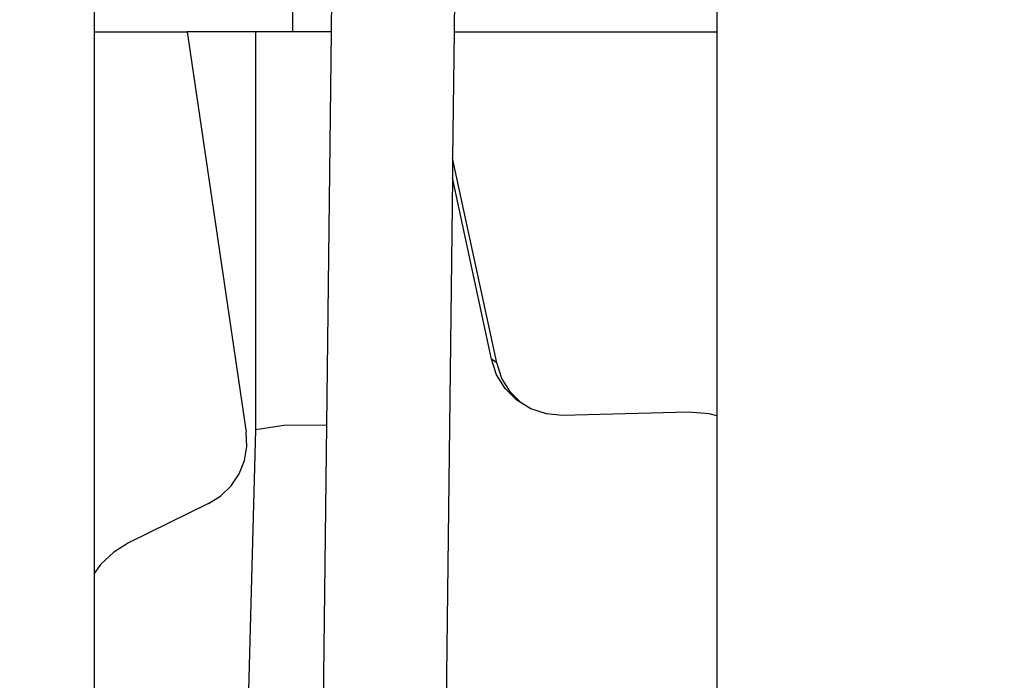
# Model space of a CAD drawing. Units: millimetres. Extents: x -344 to 1564, y -51 to 1225.
# Drawn here: x 827 to 839, y 309 to 318 of the extents above; entities that cross this region are included whole.
import ezdxf

# ---------------------------------------------------------------- set-up
doc = ezdxf.new("R2010")
doc.units = ezdxf.units.MM
doc.header["$LTSCALE"] = 45
doc.header["$PDSIZE"] = -1
doc.layers.add('VP-DIM', color=7, linetype='Continuous')
doc.layers.add('VP-EQ', color=7, linetype='Continuous', true_color=0x8a3492)
doc.dimstyles.get("Standard").update_dxf_attribs({"dimtxt": 14, "dimasz": 15, "dimexe": 20, "dimexo": 50, "dimgap": 20, "dimtad": 0, "dimdec": 0, "dimzin": 0, "dimdsep": 46, "dimtxsty": 'Standard', "dimcen": -0.001, "dimadec": 0, "dimazin": 0, "dimtfac": 1, "dimtdec": 4, "dimtofl": 0, "dimtmove": 0, "dimatfit": 3, "dimfxl": 70, "dimfxlon": 1, "dimtolj": 1, "dimtzin": 0, "dimarcsym": 0})

# ---------------------------------------------------------------- blocks, each defined once
blk = doc.blocks.new('*D1340')
at = {"layer": 'Defpoints', "color": 0}
for p in [(723.414, 905.572), (571.305, 102.758), (1445.653, 102.758)]:
    blk.add_point(p, dxfattribs=at)
at = {"layer": 'VP-DIM', "color": 0, "lineweight": -2}
for p, q in [((1375.653, 905.572), (1465.653, 905.572)), ((1445.653, 890.572), (1445.653, 524.657)), ((1445.653, 117.758), (1445.653, 454.323)), ((1375.653, 102.758), (1465.653, 102.758))]:
    blk.add_line(p, q, dxfattribs=at)
at = {"layer": 'VP-DIM', "color": 0}
for points in [[(1448.153, 890.572), (1443.153, 890.572), (1445.653, 905.572)], [(1443.153, 117.758), (1448.153, 117.758), (1445.653, 102.758)]]:
    blk.add_solid(points, dxfattribs=at)
at = {"layer": 'VP-DIM', "color": 0, "insert": (1445.653, 489.49), "char_height": 14, "attachment_point": 5, "rotation": 90}
blk.add_mtext('\\A1;810', dxfattribs=at)
blk = doc.blocks.new('*D1356')
at = {"layer": 'Defpoints', "color": 0}
for p in [(717.816, 1059.491), (1544.288, 1059.491), (561.01, -50.835)]:
    blk.add_point(p, dxfattribs=at)
at = {"layer": 'VP-DIM', "color": 0, "lineweight": -2}
for p, q in [((1474.288, 1059.491), (1564.288, 1059.491)), ((1544.288, 1044.491), (1544.288, 527.153)), ((1544.288, -35.835), (1544.288, 452.153)), ((1474.288, -50.835), (1564.288, -50.835))]:
    blk.add_line(p, q, dxfattribs=at)
at = {"layer": 'VP-DIM', "color": 0}
for points in [[(1546.788, 1044.491), (1541.788, 1044.491), (1544.288, 1059.491)], [(1541.788, -35.835), (1546.788, -35.835), (1544.288, -50.835)]]:
    blk.add_solid(points, dxfattribs=at)
at = {"layer": 'VP-DIM', "color": 0, "insert": (1544.288, 489.653), "char_height": 14, "attachment_point": 5, "rotation": 90}
blk.add_mtext('\\A1;1110', dxfattribs=at)
blk = doc.blocks.new('RB1904_')
at = {"color": 0}
for p, q in [((132.113, -276.88), (132.113, -277.88)), ((134.65, -277.88), (134.65, -276.88)), ((135.149, -276.88), (135.137, -277.88)), ((136.719, -276.88), (136.707, -277.88)), ((140.06, -276.88), (140.06, -277.88)), ((132.113, -277.88), (132.113, -284.794)), ((132.113, -277.88), (133.302, -277.88)), ((133.302, -277.88), (134.054, -282.989)), ((134.178, -277.88), (133.302, -277.88)), ((134.178, -282.959), (134.178, -277.88)), ((134.65, -277.88), (134.178, -277.88)), ((135.137, -277.88), (134.65, -277.88)), ((135.137, -277.88), (135.078, -282.902)), ((136.707, -277.88), (136.688, -279.492)), ((136.707, -277.88), (140.06, -277.88)), ((140.06, -277.88), (140.06, -282.782)), ((136.688, -279.492), (136.685, -279.744)), ((137.251, -282.106), (136.688, -279.492)), ((136.685, -279.744), (136.603, -286.716)), ((137.183, -282.06), (136.685, -279.744)), ((137.25, -282.257), (137.183, -282.06)), ((137.251, -282.106), (137.183, -282.06)), ((137.318, -282.303), (137.251, -282.106)), ((137.361, -282.434), (137.25, -282.257)), ((137.428, -282.481), (137.318, -282.303)), ((137.509, -282.582), (137.361, -282.434)), ((137.564, -282.615), (137.428, -282.481)), ((137.564, -282.615), (137.509, -282.582)), ((137.687, -282.691), (137.564, -282.615)), ((137.885, -282.756), (137.687, -282.691)), ((138.093, -282.775), (137.885, -282.756)), ((139.699, -282.733), (138.093, -282.775)), ((139.963, -282.754), (139.699, -282.733)), ((140.06, -282.782), (139.963, -282.754)), ((134.534, -282.904), (134.178, -282.959)), ((135.078, -282.902), (134.534, -282.904)), ((135.078, -282.902), (135.033, -286.733)), ((140.06, -282.782), (140.06, -297.322)), ((133.971, -290.506), (134.178, -282.959)), ((134.062, -283.172), (134.054, -282.989)), ((134.031, -283.353), (134.062, -283.172)), ((133.963, -283.523), (134.031, -283.353)), ((133.861, -283.676), (133.963, -283.523)), ((133.729, -283.804), (133.861, -283.676)), ((133.574, -283.901), (132.552, -284.402)), ((133.574, -283.901), (133.729, -283.804)), ((132.552, -284.402), (132.362, -284.52)), ((132.362, -284.52), (132.199, -284.673)), ((132.199, -284.673), (132.113, -284.794)), ((132.113, -284.794), (132.113, -287.957))]:
    blk.add_line(p, q, dxfattribs=at)
blk = doc.blocks.new('RB1904_2D')
at = {"layer": 'VP-EQ', "color": 0}
blk.add_blockref('RB1904_', (695.404, 595.307), dxfattribs=at)

msp = doc.modelspace()

# ---------------------------------------------------------------- block references
at = {"layer": 'VP-EQ', "color": 0}
msp.add_blockref('RB1904_2D', (0, 0), dxfattribs=at)

# ---------------------------------------------------------------- dimensions: what is measured, and where the dimension line sits
at = {"layer": 'VP-DIM', "color": 0}
dim = msp.add_linear_dim(base=(1544.288, 1059.491), p1=(561.01, -50.835), p2=(717.816, 1059.491), angle=90, dimstyle='Standard', dxfattribs=at)
dim.commit()
dim.dimension.update_dxf_attribs({"geometry": '*D1356', "text_midpoint": (1544.288, 489.653), "dimtype": 160})
dim = msp.add_linear_dim(base=(1445.653, 102.758), p1=(723.414, 905.572), p2=(571.305, 102.758), angle=90, text='810', dimstyle='Standard', dxfattribs=at)
dim.commit()
dim.dimension.update_dxf_attribs({"geometry": '*D1340', "text_midpoint": (1445.653, 489.49), "dimtype": 160})

doc.saveas('drawing.dxf')
